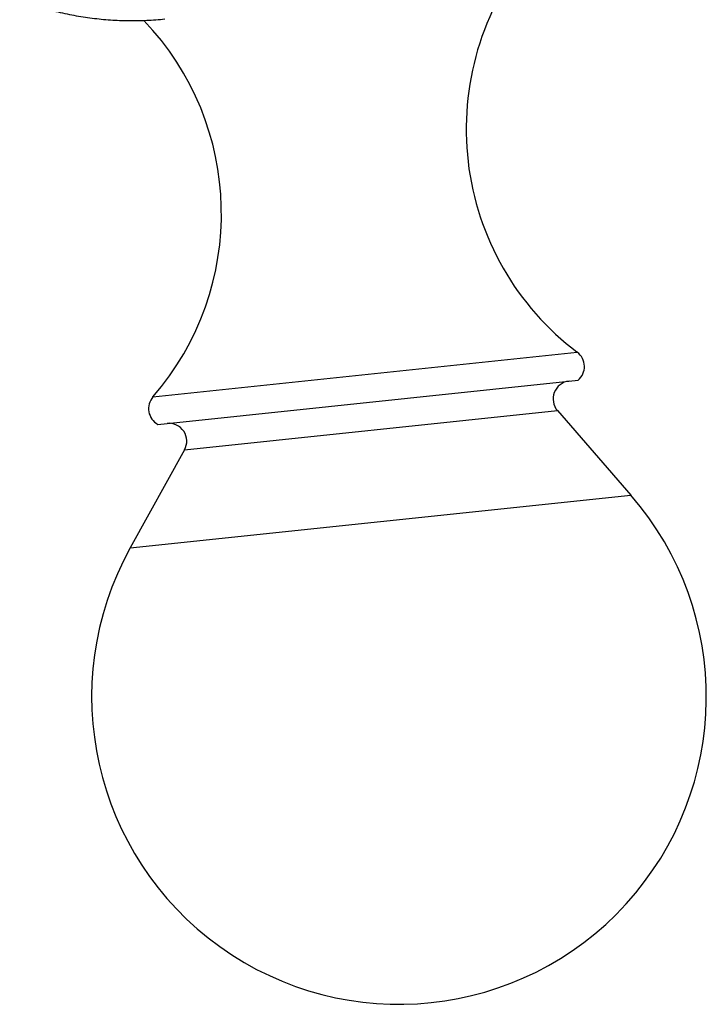
# Model space of a CAD drawing. Units: inches. Extents: x 0 to 11, y 0 to 8.5.
# Drawn here: x 3.5 to 3.8, y 5.1 to 5.6 of the extents above; entities that cross this region are included whole.
import ezdxf

# ---------------------------------------------------------------- set-up
doc = ezdxf.new("R2010")
doc.units = ezdxf.units.IN
doc.header["$LTSCALE"] = 0.605
doc.header["$MEASUREMENT"] = 0
doc.layers.get('0').update_dxf_attribs({"linetype": 'CONTINUOUS'})

msp = doc.modelspace()

# ---------------------------------------------------------------- linework, layer by layer
at = {"color": 7, "linetype": 'CONTINUOUS'}
for p, q in [((3.6007234265, 5.405735341), (3.7905948548, 5.4256916323)), ((3.6029312273, 5.3934673343), (3.7909859617, 5.4132326834)), ((3.6148403931, 5.382061085), (3.7817085323, 5.3995996332)), ((3.7817085323, 5.3995996332), (3.8145811832, 5.3617839742)), ((3.6148403931, 5.382061085), (3.5905484062, 5.3382371805)), ((3.5905484062, 5.3382371805), (3.8145811832, 5.3617839742))]:
    msp.add_line(p, q, dxfattribs=at)
for centre, radius, start, end in [((3.8658671161, 5.525486856), 0.125, 140.3699285546, 232.9739483152), ((3.506347451, 5.4876998165), 0.125, 319.0260516848, 43.7438583945), ((3.7857774301, 5.419304738), 0.008, 310.6234510997, 52.9739483152), ((3.787746209, 5.4048481054), 0.008, 96, 221), ((3.6067634889, 5.4004896146), 0.008, 139.0260516848, 241.3765489003), ((3.6078434354, 5.385939562), 0.008, 331, 96), ((3.7108086159, 5.2715758577), 0.1375, 151, 41)]:
    msp.add_arc(centre, radius, start, end, dxfattribs=at)
msp.add_open_spline([(3.5410935876, 5.5830249511), (3.5437533871, 5.5820674372), (3.5490966159, 5.5803006212), (3.5572030597, 5.5780967845), (3.5653437337, 5.5763574652), (3.5735044922, 5.5750859676), (3.5816714348, 5.57428432), (3.5898308649, 5.5739540867), (3.5979682378, 5.5740959523), (3.6033716654, 5.5745051226), (3.6060620706, 5.5747878895)], degree=3, knots=[0, 0, 0, 0, 0.1284152325, 0.2555049987, 0.3814305506, 0.5063652503, 0.6304915321, 0.754004651, 0.8771120602, 1, 1, 1, 1], dxfattribs=at)

doc.saveas('drawing.dxf')
